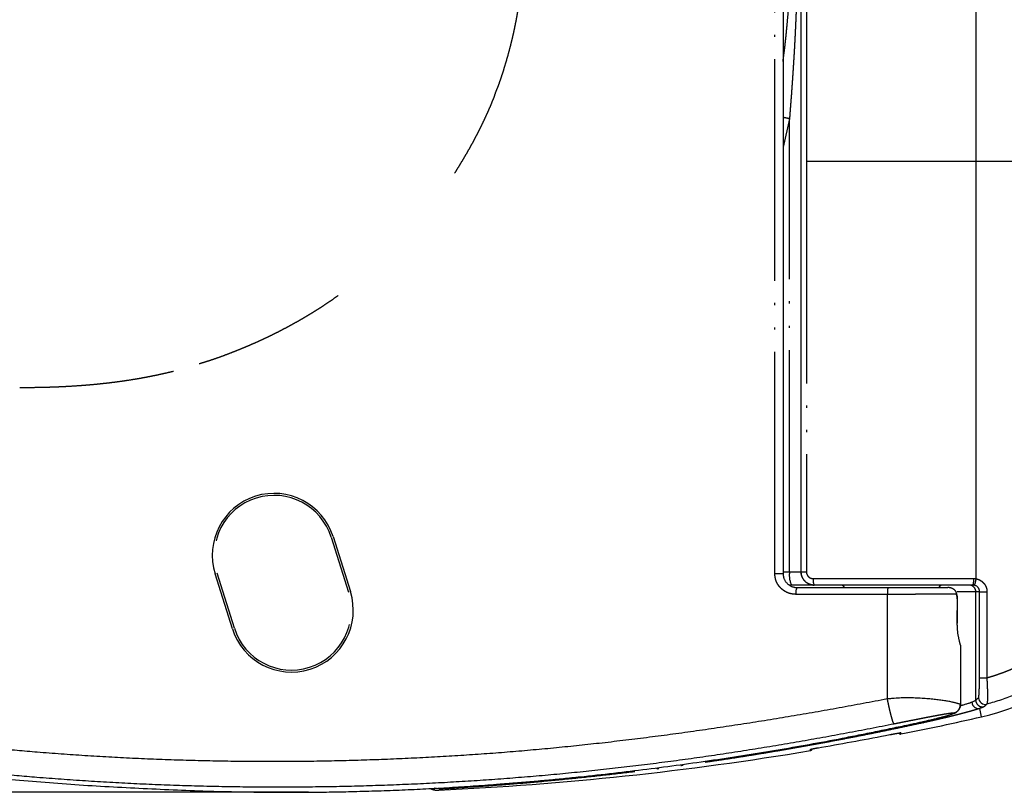
# Model space of a CAD drawing. Extents: x -348 to -49, y 131 to 288.
# Drawn here: x -125 to -81, y 173 to 208 of the extents above; entities that cross this region are included whole.
import ezdxf

# ---------------------------------------------------------------- set-up
doc = ezdxf.new("R2010")
doc.units = 0
doc.linetypes.add('DASHED', pattern=[15, 7, -8])
doc.linetypes.add('PHANTOM', pattern=[13, 10, -1, 0, -1, 0, -1])
doc.layers.get('0').update_dxf_attribs({"linetype": 'CONTINUOUS'})
doc.layers.add('DIMSTYLE', color=7, linetype='CONTINUOUS')

msp = doc.modelspace()

# ---------------------------------------------------------------- linework, layer by layer
at = {"color": 7, "linetype": 'PHANTOM'}
for p, q in [((-89.989, 240), (-89.989, 183)), ((-90.506, 203.437), (-90.798, 202.152)), ((-90.506, 183), (-90.506, 203.437)), ((-90.775, 183), (-90.506, 183)), ((-90.506, 183), (-89.989, 183)), ((-89.989, 183), (-89.982, 183)), ((-82.104, 182.1), (-82.944, 182.1)), ((-81.932, 182.1), (-82.104, 182.1)), ((-82.104, 177.209), (-82.104, 182.1)), ((-81.599, 182.095), (-81.6, 181.795)), ((-86.093, 177.28), (-86.086, 181.983)), ((-82.933, 181.689), (-82.926, 181.689)), ((-82.926, 181.689), (-82.925, 181.689)), ((-82.926, 181.689), (-82.926, 181.689)), ((-81.84, 176.458), (-81.925, 176.836)), ((-83.113, 176.618), (-83.117, 176.618)), ((-85.501, 175.736), (-85.513, 175.737)), ((-85.479, 175.737), (-85.501, 175.736)), ((-85.501, 175.736), (-85.501, 175.736)), ((-85.479, 175.737), (-85.479, 175.73)), ((-85.479, 175.73), (-85.479, 175.702)), ((-85.479, 175.73), (-85.479, 175.73)), ((-85.479, 175.702), (-85.479, 175.685)), ((-85.479, 175.702), (-85.479, 175.702)), ((-89.562, 174.973), (-89.562, 174.989)), ((-89.562, 174.973), (-89.562, 174.973)), ((-89.562, 174.945), (-89.562, 174.973)), ((-89.562, 174.945), (-89.562, 174.945)), ((-89.562, 174.937), (-89.562, 174.945)), ((-106.205, 173.195), (-106.535, 173.236)), ((-106.205, 173.195), (-106.292, 173.162)), ((-106.292, 173.162), (-106.316, 173.153)), ((-106.292, 173.162), (-106.292, 173.162))]:
    msp.add_line(p, q, dxfattribs=at)
at = {"color": 7, "linetype": 'DASHED'}
for p, q in [((-111.173, 184.559), (-110.391, 182.079)), ((-115.541, 180.455), (-116.323, 182.935))]:
    msp.add_line(p, q, dxfattribs=at)
at = {"color": 7, "linetype": 'Continuous'}
for p, q in [((-111.087, 184.586), (-110.305, 182.106)), ((-115.627, 180.428), (-116.409, 182.908)), ((-90.423, 182.4), (-90.517, 182.4)), ((-89.389, 182.4), (-90.423, 182.4)), ((-82.941, 180.689), (-82.932, 180.689)), ((-82.932, 180.689), (-82.931, 180.689)), ((-82.932, 180.689), (-82.932, 180.689)), ((-82.802, 179.729), (-82.803, 179.733)), ((-82.802, 179.729), (-82.802, 179.729)), ((-82.798, 179.69), (-82.802, 179.729)), ((-82.798, 179.695), (-82.798, 177.014)), ((-82.798, 177.014), (-82.798, 177.009)), ((-89.199, 175.067), (-89.061, 175.092))]:
    msp.add_line(p, q, dxfattribs=at)
for centre, radius, start, end in [((-113.748, 183.747), 2.79, 17.5, 197.5), ((-84.046, 186.207), 9.995, 282.7525, 350.2923), ((-112.966, 181.267), 2.79, 197.5, 17.5), ((-90.398, 182.2), 0.2, 90, 113.5849), ((-88.198, 182.2), 0.2, 27.2594, 90), ((-83.598, 182.2), 0.2, 90, 153.0125), ((-81.682, 177.321), 0.3, 180.1644, 284.6891), ((-112.742, 313), 139.995, 281.2299, 282.75248), ((-112.742, 313), 139.927, 279.74354, 281.02666), ((-85.498, 175.783), 0.1, 214.5253, 281.2299), ((-89.578, 175.036), 0.1, 279.531, 0), ((-112.742, 313), 139.995, 272.63096, 279.53102)]:
    msp.add_arc(centre, radius, start, end, dxfattribs=at)
at = {"color": 7, "linetype": 'DASHED'}
for centre, start, end in [((-113.748, 183.747), 17.5, 197.5), ((-112.966, 181.267), 197.5, 17.5)]:
    msp.add_arc(centre, 2.7, start, end, dxfattribs=at)
at = {"color": 7, "linetype": 'PHANTOM'}
for centre, radius, start, end in [((-89.358, 182.853), 1.157, 172.6963, 203.035), ((-89.389, 183), 0.6, 179.9955, 269.9956), ((-89.792, 186.122), 3.128, 266.5127, 270.8966), ((-91.062, 187.559), 4.636, 268.6565, 273.2647), ((-89.016, 182.625), 0.429, 170.6381, 211.5683), ((-82.925, 182.622), 0.731, 342.2882, 5.6316), ((-89.803, 182.058), 0.424, 146.8534, 190.1443), ((-84.796, 182.061), 1.292, 169.7769, 183.4456), ((-83.08, 182.022), 0.109, 341.8177, 19.5961), ((-82.404, 182.1), 0.3, 359.9565, 89.9573), ((-81.678, 187.754), 5.66, 267.4342, 270.8017), ((-81.685, 183.025), 4.807, 267.0134, 270.9173), ((-81.803, 177.21), 0.3, 180.1601, 283.7898), ((-81.978, 177.131), 0.299, 180.4643, 280.0776), ((-84.466, 176.268), 0.0777, 211.1843, 263.4527), ((-85.498, 175.784), 0.1, 214.1964, 281.2235), ((-89.578, 175.036), 0.1, 279.5014, 359.9883), ((-89.578, 175.088), 0.0998, 279.4984, 300.288), ((-106.184, 173.273), 0.0806, 200.0936, 254.8334)]:
    msp.add_arc(centre, radius, start, end, dxfattribs=at)
at = {"color": 7, "linetype": 'Continuous'}
for points in [[(-85.786, 176.135), (-86.324, 176.029), (-86.862, 175.925), (-87.399, 175.821), (-87.935, 175.72), (-88.469, 175.62), (-89.003, 175.523), (-89.534, 175.429), (-90.065, 175.336), (-90.595, 175.245), (-91.125, 175.156), (-91.652, 175.069), (-92.18, 174.984), (-92.707, 174.901), (-93.234, 174.82), (-93.76, 174.741), (-94.286, 174.665), (-94.812, 174.59), (-95.337, 174.517), (-95.863, 174.446), (-96.389, 174.378), (-96.915, 174.311), (-97.44, 174.246), (-97.968, 174.184), (-98.495, 174.123), (-99.548, 174.009), (-100.601, 173.903), (-101.661, 173.805), (-102.722, 173.716), (-103.79, 173.634), (-104.859, 173.562), (-105.933, 173.497), (-107.008, 173.441), (-108.088, 173.394), (-109.168, 173.355), (-110.253, 173.324), (-111.338, 173.302), (-112.426, 173.289), (-113.514, 173.284), (-114.605, 173.288), (-115.697, 173.301), (-116.789, 173.323), (-117.882, 173.354), (-118.976, 173.393), (-120.07, 173.442), (-121.163, 173.499), (-122.256, 173.565), (-123.35, 173.641), (-124.443, 173.725), (-125.355, 173.803), (-126.267, 173.887), (-127.179, 173.977), (-128.09, 174.074), (-129.001, 174.176), (-129.912, 174.285), (-130.822, 174.4), (-131.731, 174.521), (-132.64, 174.646), (-133.548, 174.778), (-134.454, 174.917), (-135.36, 175.064), (-136.049, 175.181), (-136.737, 175.304), (-137.424, 175.433), (-138.11, 175.57), (-138.795, 175.715), (-139.478, 175.868), (-140.159, 176.03), (-140.838, 176.2), (-141.515, 176.378), (-142.189, 176.565), (-142.86, 176.761), (-143.529, 176.967), (-144.194, 177.182), (-144.855, 177.407), (-145.513, 177.642), (-146.167, 177.887), (-146.818, 178.141), (-147.464, 178.405), (-148.107, 178.679), (-148.746, 178.961), (-149.381, 179.253), (-150.013, 179.554), (-150.64, 179.863), (-151.263, 180.181), (-151.882, 180.507), (-152.496, 180.843), (-153.105, 181.187), (-153.709, 181.539), (-154.307, 181.9), (-154.901, 182.269), (-155.488, 182.646), (-156.071, 183.031), (-156.597, 183.387), (-157.118, 183.751), (-157.635, 184.12), (-158.148, 184.495), (-158.658, 184.879), (-159.163, 185.269), (-159.664, 185.665), (-160.159, 186.068), (-160.648, 186.478), (-161.132, 186.895), (-161.61, 187.32), (-162.082, 187.751), (-162.545, 188.189), (-163.002, 188.634), (-163.452, 189.086), (-163.893, 189.546), (-164.326, 190.012), (-164.75, 190.486), (-165.165, 190.967), (-165.571, 191.456), (-165.967, 191.951), (-166.352, 192.454), (-166.727, 192.964), (-167.092, 193.482), (-167.465, 194.037), (-167.827, 194.6), (-168.176, 195.171), (-168.513, 195.749), (-168.839, 196.336), (-169.152, 196.929), (-169.454, 197.53), (-169.742, 198.136), (-170.018, 198.748), (-170.281, 199.365), (-170.531, 199.988), (-170.768, 200.617), (-170.991, 201.247), (-171.201, 201.883), (-171.397, 202.522), (-171.579, 203.166), (-171.748, 203.813), (-171.902, 204.464), (-172.043, 205.118), (-172.17, 205.775), (-172.283, 206.437), (-172.383, 207.101), (-172.468, 207.767), (-172.54, 208.434), (-172.598, 209.103), (-172.642, 209.773), (-172.671, 210.444), (-172.687, 211.115), (-172.689, 211.784), (-172.676, 212.453), (-172.65, 213.121), (-172.609, 213.789), (-172.553, 214.456), (-172.484, 215.121), (-172.4, 215.785), (-172.302, 216.447), (-172.19, 217.109), (-172.064, 217.769), (-171.925, 218.425), (-171.771, 219.079), (-171.604, 219.73), (-171.424, 220.376), (-171.23, 221.019), (-171.023, 221.658), (-170.803, 222.29), (-170.57, 222.917), (-170.323, 223.539), (-170.064, 224.156), (-169.791, 224.767), (-169.505, 225.372), (-169.206, 225.97), (-168.894, 226.562), (-168.57, 227.15), (-168.232, 227.731), (-167.883, 228.304), (-167.522, 228.87), (-167.15, 229.429), (-166.765, 229.98), (-166.37, 230.522), (-165.962, 231.056), (-165.545, 231.579), (-165.117, 232.093), (-164.678, 232.598), (-164.23, 233.095), (-163.702, 233.657), (-163.161, 234.209), (-162.611, 234.749), (-162.05, 235.28), (-161.479, 235.802), (-160.898, 236.315), (-160.309, 236.817), (-159.712, 237.31), (-159.105, 237.793), (-158.491, 238.266), (-157.869, 238.729), (-157.239, 239.182), (-156.603, 239.625), (-155.96, 240.057), (-155.31, 240.48), (-154.654, 240.893), (-153.994, 241.295), (-153.328, 241.687), (-152.657, 242.069), (-151.98, 242.441), (-151.282, 242.81), (-150.579, 243.168), (-149.871, 243.515), (-149.157, 243.85), (-148.435, 244.175), (-147.709, 244.489), (-146.977, 244.791), (-146.241, 245.081), (-145.5, 245.36), (-144.754, 245.627), (-144.004, 245.883), (-143.251, 246.127), (-142.494, 246.359), (-141.734, 246.579), (-140.97, 246.786), (-140.204, 246.981), (-139.436, 247.162), (-138.665, 247.331), (-137.892, 247.489), (-137.118, 247.637), (-136.118, 247.817), (-135.117, 247.984), (-134.114, 248.141), (-133.11, 248.291), (-132.104, 248.433), (-131.098, 248.569), (-130.09, 248.698), (-129.082, 248.819), (-128.074, 248.933), (-127.064, 249.038), (-126.055, 249.135), (-125.044, 249.226), (-124.035, 249.308), (-123.025, 249.383), (-122.016, 249.451), (-121.006, 249.511), (-119.972, 249.565), (-118.938, 249.61), (-117.905, 249.648), (-116.872, 249.678), (-115.84, 249.7), (-114.808, 249.713), (-113.779, 249.719), (-112.749, 249.717), (-111.722, 249.708), (-110.696, 249.69), (-109.672, 249.665), (-108.649, 249.632), (-107.631, 249.591), (-106.613, 249.543), (-105.599, 249.487), (-104.586, 249.423), (-103.401, 249.339), (-102.218, 249.244), (-101.042, 249.139), (-99.866, 249.024), (-98.699, 248.899), (-97.532, 248.764), (-96.373, 248.62), (-95.214, 248.466), (-94.75, 248.401), (-94.285, 248.334), (-93.821, 248.266), (-93.356, 248.197), (-92.889, 248.126), (-92.422, 248.053), (-91.953, 247.978), (-91.484, 247.902), (-91.013, 247.824), (-90.543, 247.745), (-90.07, 247.664), (-89.598, 247.582), (-89.124, 247.498), (-88.651, 247.412), (-88.175, 247.325), (-87.699, 247.236), (-87.221, 247.145), (-86.743, 247.052), (-86.265, 246.959), (-85.786, 246.865)], [(-86.093, 245.72), (-86.689, 245.832), (-87.284, 245.943), (-87.878, 246.052), (-88.472, 246.159), (-89.063, 246.263), (-89.655, 246.365), (-90.242, 246.464), (-90.83, 246.56), (-91.416, 246.655), (-92.002, 246.748), (-92.584, 246.839), (-93.166, 246.928), (-93.744, 247.015), (-94.322, 247.101), (-94.898, 247.184), (-95.476, 247.265), (-96.644, 247.423), (-97.813, 247.571), (-98.99, 247.711), (-100.167, 247.839), (-101.354, 247.958), (-102.541, 248.065), (-103.735, 248.163), (-104.931, 248.249), (-105.901, 248.311), (-106.871, 248.366), (-107.845, 248.414), (-108.819, 248.455), (-109.798, 248.488), (-110.777, 248.515), (-111.759, 248.534), (-112.742, 248.546), (-113.727, 248.55), (-114.712, 248.548), (-115.699, 248.538), (-116.687, 248.52), (-117.675, 248.495), (-118.664, 248.462), (-119.654, 248.422), (-120.643, 248.375), (-121.664, 248.318), (-122.685, 248.253), (-123.706, 248.18), (-124.727, 248.099), (-125.749, 248.011), (-126.77, 247.915), (-127.792, 247.81), (-128.812, 247.698), (-129.832, 247.577), (-130.851, 247.448), (-131.869, 247.312), (-132.887, 247.169), (-133.903, 247.019), (-134.917, 246.861), (-135.93, 246.692), (-136.941, 246.512), (-137.697, 246.367), (-138.452, 246.213), (-139.205, 246.049), (-139.955, 245.873), (-140.704, 245.683), (-141.449, 245.481), (-142.192, 245.267), (-142.931, 245.041), (-143.667, 244.803), (-144.399, 244.554), (-145.127, 244.293), (-145.851, 244.021), (-146.57, 243.739), (-147.285, 243.444), (-147.995, 243.139), (-148.699, 242.822), (-149.397, 242.494), (-150.089, 242.156), (-150.776, 241.807), (-151.457, 241.447), (-152.118, 241.084), (-152.773, 240.712), (-153.423, 240.33), (-154.067, 239.938), (-154.707, 239.535), (-155.341, 239.123), (-155.969, 238.701), (-156.59, 238.269), (-157.204, 237.827), (-157.812, 237.376), (-158.411, 236.914), (-159.003, 236.443), (-159.586, 235.962), (-160.161, 235.472), (-160.727, 234.972), (-161.285, 234.462), (-161.832, 233.944), (-162.369, 233.416), (-162.896, 232.878), (-163.411, 232.329), (-163.843, 231.85), (-164.266, 231.362), (-164.678, 230.866), (-165.08, 230.362), (-165.472, 229.847), (-165.854, 229.324), (-166.224, 228.792), (-166.583, 228.254), (-166.931, 227.708), (-167.267, 227.154), (-167.592, 226.594), (-167.905, 226.028), (-168.205, 225.456), (-168.493, 224.879), (-168.768, 224.296), (-169.031, 223.706), (-169.282, 223.112), (-169.519, 222.512), (-169.744, 221.907), (-169.956, 221.297), (-170.156, 220.681), (-170.342, 220.061), (-170.516, 219.437), (-170.677, 218.81), (-170.825, 218.179), (-170.959, 217.546), (-171.08, 216.91), (-171.188, 216.271), (-171.283, 215.633), (-171.363, 214.992), (-171.43, 214.351), (-171.484, 213.708), (-171.523, 213.064), (-171.549, 212.419), (-171.561, 211.774), (-171.559, 211.129), (-171.544, 210.481), (-171.515, 209.834), (-171.473, 209.188), (-171.417, 208.543), (-171.348, 207.899), (-171.266, 207.257), (-171.17, 206.617), (-171.061, 205.979), (-170.939, 205.345), (-170.803, 204.714), (-170.654, 204.086), (-170.492, 203.462), (-170.316, 202.841), (-170.127, 202.224), (-169.925, 201.612), (-169.711, 201.003), (-169.482, 200.397), (-169.241, 199.796), (-168.988, 199.201), (-168.722, 198.61), (-168.444, 198.026), (-168.154, 197.447), (-167.851, 196.874), (-167.537, 196.308), (-167.213, 195.751), (-166.876, 195.2), (-166.528, 194.657), (-166.168, 194.121), (-165.814, 193.618), (-165.45, 193.122), (-165.075, 192.633), (-164.691, 192.152), (-164.296, 191.676), (-163.892, 191.209), (-163.48, 190.748), (-163.06, 190.296), (-162.63, 189.849), (-162.193, 189.409), (-161.749, 188.977), (-161.298, 188.551), (-160.84, 188.132), (-160.375, 187.72), (-159.905, 187.315), (-159.428, 186.917), (-158.947, 186.525), (-158.461, 186.14), (-157.969, 185.761), (-157.473, 185.389), (-156.975, 185.024), (-156.472, 184.665), (-155.965, 184.313), (-155.454, 183.966), (-154.694, 183.467), (-153.924, 182.981), (-153.146, 182.51), (-152.359, 182.053), (-151.562, 181.611), (-150.758, 181.184), (-149.945, 180.772), (-149.125, 180.376), (-148.298, 179.995), (-147.465, 179.629), (-146.625, 179.28), (-145.779, 178.947), (-145.148, 178.711), (-144.514, 178.485), (-143.876, 178.268), (-143.236, 178.06), (-142.592, 177.862), (-141.945, 177.673), (-141.295, 177.492), (-140.643, 177.319), (-139.989, 177.155), (-139.333, 176.999), (-138.675, 176.851), (-138.015, 176.711), (-137.355, 176.578), (-136.693, 176.453), (-136.03, 176.334), (-135.366, 176.221), (-134.459, 176.073), (-133.55, 175.934), (-132.64, 175.801), (-131.73, 175.674), (-130.819, 175.553), (-129.907, 175.438), (-128.994, 175.329), (-128.081, 175.226), (-127.168, 175.129), (-126.254, 175.038), (-125.34, 174.955), (-124.426, 174.877), (-123.353, 174.795), (-122.279, 174.721), (-121.206, 174.657), (-120.132, 174.601), (-119.058, 174.555), (-117.983, 174.517), (-116.911, 174.488), (-115.838, 174.468), (-114.767, 174.456), (-113.695, 174.453), (-112.627, 174.459), (-111.558, 174.473), (-110.493, 174.496), (-109.429, 174.527), (-108.368, 174.567), (-107.307, 174.615), (-106.253, 174.671), (-105.199, 174.736), (-104.149, 174.808), (-103.101, 174.889), (-102.06, 174.978), (-101.02, 175.075), (-99.986, 175.18), (-98.953, 175.293), (-98.419, 175.354), (-97.886, 175.418), (-97.355, 175.483), (-96.824, 175.55), (-96.292, 175.619), (-95.76, 175.69), (-95.228, 175.762), (-94.697, 175.837), (-94.165, 175.913), (-93.633, 175.991), (-93.1, 176.071), (-92.566, 176.153), (-92.032, 176.237), (-91.499, 176.322), (-90.962, 176.41), (-90.426, 176.499), (-89.888, 176.59), (-89.351, 176.682), (-88.81, 176.778), (-88.27, 176.874), (-87.726, 176.974), (-87.183, 177.075), (-86.638, 177.177), (-86.093, 177.28)], [(-90.798, 240.07), (-90.798, 236.498), (-90.798, 232.927), (-90.798, 229.355), (-90.798, 225.783), (-90.798, 222.211), (-90.798, 218.639), (-90.798, 215.066), (-90.798, 211.493), (-90.798, 207.923), (-90.798, 204.352), (-90.798, 200.782), (-90.798, 197.212), (-90.798, 193.641), (-90.798, 190.071), (-90.798, 186.5), (-90.798, 182.93)], [(-172.846, 211.5), (-172.845, 211.275), (-172.843, 211.049), (-172.84, 210.824), (-172.834, 210.598), (-172.809, 209.926), (-172.769, 209.255), (-172.715, 208.585), (-172.647, 207.916), (-172.564, 207.248), (-172.468, 206.583), (-172.357, 205.92), (-172.231, 205.259), (-172.092, 204.599), (-171.939, 203.941), (-171.772, 203.287), (-171.592, 202.637), (-171.398, 201.991), (-171.19, 201.349), (-170.97, 200.711), (-170.735, 200.078), (-170.489, 199.452), (-170.229, 198.832), (-169.957, 198.217), (-169.671, 197.608), (-169.372, 197.006), (-169.06, 196.41), (-168.736, 195.821), (-168.399, 195.239), (-168.049, 194.662), (-167.687, 194.093), (-167.313, 193.531), (-166.928, 192.977), (-166.531, 192.431), (-166.123, 191.894), (-165.704, 191.365), (-165.273, 190.846), (-164.832, 190.338), (-164.382, 189.839), (-163.921, 189.349), (-163.451, 188.868), (-162.86, 188.286), (-162.258, 187.717), (-161.645, 187.159), (-161.023, 186.611), (-160.389, 186.072), (-159.747, 185.543), (-159.096, 185.025), (-158.437, 184.518), (-157.769, 184.022), (-157.092, 183.536), (-156.407, 183.063), (-155.714, 182.6), (-155.015, 182.15), (-154.308, 181.711), (-153.594, 181.284), (-152.874, 180.868), (-152.149, 180.466), (-151.417, 180.075), (-150.679, 179.698), (-149.935, 179.333), (-149.182, 178.982), (-148.424, 178.644), (-147.66, 178.32), (-146.89, 178.01), (-146.112, 177.713), (-145.33, 177.429), (-144.542, 177.159), (-143.751, 176.901), (-142.954, 176.655), (-142.154, 176.421), (-141.35, 176.199), (-140.543, 175.988), (-139.733, 175.788), (-138.921, 175.599), (-138.106, 175.421), (-137.289, 175.252), (-136.473, 175.095), (-135.654, 174.946), (-134.834, 174.807), (-134.013, 174.675), (-133.756, 174.636), (-133.5, 174.597), (-133.243, 174.559), (-132.986, 174.521), (-131.958, 174.375), (-130.928, 174.237), (-129.898, 174.106), (-128.867, 173.981), (-127.335, 173.811), (-125.801, 173.657), (-124.266, 173.521), (-122.729, 173.406), (-121.19, 173.311), (-119.651, 173.232), (-118.111, 173.164), (-116.571, 173.102)], [(-89.982, 183), (-89.982, 184.781), (-89.981, 186.562), (-89.981, 188.343), (-89.98, 190.124), (-89.98, 191.906), (-89.979, 193.687), (-89.979, 195.468), (-89.979, 197.249), (-89.978, 200.812), (-89.978, 204.375), (-89.978, 207.937), (-89.978, 211.5)], [(-82.098, 211.5), (-82.098, 210.246), (-82.098, 208.992), (-82.098, 207.738), (-82.098, 206.485), (-82.098, 205.238), (-82.098, 203.992), (-82.098, 202.746), (-82.098, 201.5)], [(-82.098, 201.5), (-82.098, 201.492), (-82.098, 201.485), (-82.098, 201.477), (-82.098, 201.469), (-82.098, 200.215), (-82.098, 198.961), (-82.098, 197.708), (-82.098, 196.454), (-82.098, 193.946), (-82.098, 191.439), (-82.098, 188.931), (-82.098, 186.424), (-82.098, 185.489), (-82.098, 184.555), (-82.098, 183.621), (-82.098, 182.686)], [(-74.648, 184.599), (-74.715, 184.263), (-74.789, 183.93), (-74.876, 183.602), (-74.976, 183.277), (-75.086, 182.958), (-75.208, 182.642), (-75.342, 182.33), (-75.486, 182.023), (-75.524, 181.947), (-75.563, 181.871), (-75.602, 181.796), (-75.642, 181.72), (-75.683, 181.645), (-75.725, 181.571), (-75.767, 181.496), (-75.81, 181.422), (-75.897, 181.277), (-75.987, 181.132), (-76.079, 180.99), (-76.173, 180.85), (-76.369, 180.575), (-76.575, 180.308), (-76.789, 180.048), (-77.013, 179.796), (-77.129, 179.672), (-77.247, 179.551), (-77.367, 179.431), (-77.49, 179.314), (-77.552, 179.256), (-77.615, 179.198), (-77.678, 179.141), (-77.742, 179.084), (-77.806, 179.029), (-77.871, 178.973), (-77.936, 178.919), (-78.001, 178.865), (-78.267, 178.656), (-78.539, 178.457), (-78.818, 178.268), (-79.104, 178.088), (-79.396, 177.919), (-79.694, 177.76), (-80.001, 177.611), (-80.312, 177.472), (-80.629, 177.344), (-80.951, 177.228), (-81.277, 177.125), (-81.606, 177.03)], [(-89.381, 182.4), (-89.411, 182.401), (-89.44, 182.403), (-89.469, 182.406), (-89.498, 182.412), (-89.527, 182.418), (-89.556, 182.426), (-89.584, 182.435), (-89.611, 182.446), (-89.664, 182.471), (-89.715, 182.501), (-89.762, 182.536), (-89.806, 182.575), (-89.826, 182.597), (-89.845, 182.619), (-89.864, 182.642), (-89.881, 182.666), (-89.896, 182.691), (-89.911, 182.717), (-89.924, 182.743), (-89.936, 182.77), (-89.947, 182.797), (-89.956, 182.826), (-89.964, 182.854), (-89.971, 182.883), (-89.976, 182.912), (-89.979, 182.941), (-89.981, 182.97), (-89.982, 183)], [(-90.798, 182.93), (-90.793, 182.877), (-90.786, 182.825), (-90.777, 182.774), (-90.764, 182.723), (-90.746, 182.674), (-90.723, 182.627), (-90.696, 182.582), (-90.665, 182.539), (-90.631, 182.499), (-90.594, 182.462), (-90.554, 182.428), (-90.512, 182.397), (-90.466, 182.369), (-90.418, 182.344), (-90.368, 182.325), (-90.317, 182.31), (-90.278, 182.302), (-90.238, 182.297), (-90.198, 182.293), (-90.158, 182.29)], [(-82.098, 182.686), (-82.103, 182.657), (-82.108, 182.629), (-82.114, 182.601), (-82.119, 182.574), (-82.125, 182.549), (-82.131, 182.524), (-82.137, 182.502), (-82.142, 182.48), (-82.148, 182.462), (-82.154, 182.444), (-82.158, 182.431), (-82.164, 182.417), (-82.167, 182.408), (-82.173, 182.401), (-82.176, 182.398), (-82.18, 182.396)], [(-90.158, 182.29), (-89.652, 182.29), (-89.146, 182.29), (-88.637, 182.29), (-88.129, 182.29), (-87.615, 182.29), (-87.1, 182.29), (-86.584, 182.29), (-86.068, 182.29)], [(-82.229, 182.4), (-82.677, 182.4), (-83.125, 182.4), (-83.573, 182.4), (-84.022, 182.4), (-84.47, 182.4), (-84.919, 182.4), (-85.367, 182.4), (-85.816, 182.4), (-86.04, 182.4), (-86.265, 182.4), (-86.489, 182.4), (-86.713, 182.4), (-86.937, 182.4), (-87.16, 182.4), (-87.383, 182.4), (-87.607, 182.4), (-88.051, 182.4), (-88.496, 182.4), (-88.939, 182.4), (-89.381, 182.4)], [(-86.068, 182.29), (-85.95, 182.29), (-85.832, 182.29), (-85.714, 182.29), (-85.596, 182.29), (-85.48, 182.29), (-85.363, 182.29), (-85.248, 182.29), (-85.133, 182.29), (-85.021, 182.29), (-84.909, 182.29), (-84.801, 182.29), (-84.692, 182.29), (-84.588, 182.29), (-84.484, 182.29), (-84.384, 182.29), (-84.285, 182.29), (-84.192, 182.29), (-84.098, 182.29), (-84.011, 182.29), (-83.924, 182.29), (-83.843, 182.29), (-83.763, 182.29), (-83.691, 182.29), (-83.619, 182.29), (-83.551, 182.29), (-83.484, 182.29), (-83.423, 182.29), (-83.363, 182.29)], [(-82.981, 182.057), (-82.983, 182.065), (-82.985, 182.074), (-82.988, 182.082), (-82.991, 182.09), (-83.001, 182.111), (-83.013, 182.13), (-83.028, 182.148), (-83.044, 182.165), (-83.063, 182.183), (-83.083, 182.2), (-83.104, 182.216), (-83.126, 182.23), (-83.154, 182.245), (-83.183, 182.258), (-83.212, 182.268), (-83.243, 182.276), (-83.272, 182.281), (-83.302, 182.285), (-83.332, 182.288), (-83.363, 182.29)], [(-82.925, 181.689), (-82.925, 181.699), (-82.925, 181.709), (-82.925, 181.719), (-82.925, 181.729), (-82.926, 181.774), (-82.928, 181.819), (-82.933, 181.862), (-82.939, 181.905), (-82.947, 181.944), (-82.957, 181.983), (-82.967, 182.02), (-82.978, 182.057)], [(-82.18, 182.396), (-82.192, 182.398), (-82.204, 182.399), (-82.217, 182.4), (-82.229, 182.4)], [(-81.932, 182.1), (-81.933, 182.126), (-81.936, 182.153), (-81.942, 182.178), (-81.95, 182.204), (-81.96, 182.228), (-81.972, 182.251), (-81.986, 182.273), (-82.002, 182.294), (-82.039, 182.331), (-82.082, 182.361), (-82.13, 182.381), (-82.18, 182.396)], [(-81.936, 178.225), (-81.935, 179.194), (-81.934, 180.163), (-81.933, 181.131), (-81.932, 182.1)], [(-82.931, 180.689), (-82.93, 180.864), (-82.929, 181.039), (-82.928, 181.214), (-82.927, 181.389), (-82.926, 181.464), (-82.926, 181.539), (-82.925, 181.614), (-82.925, 181.689)], [(-82.798, 179.695), (-82.799, 179.7), (-82.799, 179.705), (-82.8, 179.711), (-82.801, 179.717), (-82.805, 179.732), (-82.808, 179.747), (-82.814, 179.768), (-82.819, 179.789), (-82.826, 179.816), (-82.833, 179.842), (-82.845, 179.892), (-82.857, 179.942), (-82.87, 180.003), (-82.882, 180.064), (-82.895, 180.134), (-82.907, 180.203), (-82.917, 180.28), (-82.925, 180.358), (-82.931, 180.439), (-82.935, 180.52), (-82.938, 180.604), (-82.941, 180.689)], [(-81.982, 177.32), (-81.98, 177.324), (-81.978, 177.329), (-81.975, 177.337), (-81.973, 177.345), (-81.971, 177.358), (-81.969, 177.37), (-81.966, 177.386), (-81.964, 177.403), (-81.962, 177.423), (-81.96, 177.443), (-81.958, 177.466), (-81.956, 177.49), (-81.954, 177.517), (-81.953, 177.544), (-81.951, 177.574), (-81.949, 177.604), (-81.948, 177.636), (-81.946, 177.669), (-81.945, 177.704), (-81.944, 177.739), (-81.942, 177.776), (-81.941, 177.814), (-81.94, 177.852), (-81.939, 177.891), (-81.938, 177.973), (-81.937, 178.055), (-81.936, 178.14), (-81.936, 178.225)], [(-86.093, 177.28), (-85.936, 177.293), (-85.779, 177.306), (-85.623, 177.316), (-85.467, 177.324), (-85.306, 177.328), (-85.146, 177.329), (-84.99, 177.326), (-84.834, 177.321), (-84.682, 177.315), (-84.53, 177.307), (-84.387, 177.298), (-84.243, 177.287), (-84.111, 177.275), (-83.978, 177.261), (-83.856, 177.247), (-83.735, 177.232), (-83.626, 177.217), (-83.518, 177.2), (-83.422, 177.184), (-83.327, 177.167), (-83.247, 177.151), (-83.167, 177.134), (-83.1, 177.119), (-83.034, 177.102), (-82.982, 177.087), (-82.93, 177.072), (-82.893, 177.06), (-82.857, 177.047), (-82.837, 177.038), (-82.818, 177.028), (-82.808, 177.021), (-82.798, 177.014)], [(-82.277, 177.128), (-82.218, 177.15), (-82.16, 177.175), (-82.132, 177.192), (-82.104, 177.209)], [(-82.104, 177.209), (-82.073, 177.237), (-82.043, 177.265), (-82.013, 177.292), (-81.982, 177.32)], [(-82.798, 177.009), (-82.801, 176.976), (-82.806, 176.943), (-82.811, 176.911), (-82.82, 176.879), (-82.832, 176.847), (-82.847, 176.816), (-82.866, 176.786), (-82.887, 176.758), (-82.91, 176.731), (-82.935, 176.707), (-82.962, 176.685), (-82.992, 176.666), (-83.021, 176.652), (-83.051, 176.639), (-83.082, 176.628), (-83.113, 176.618)], [(-83.097, 176.61), (-83.089, 176.613), (-83.08, 176.616), (-83.072, 176.62), (-83.063, 176.623), (-83.051, 176.629), (-83.039, 176.635), (-83.025, 176.642), (-83.011, 176.65), (-83.001, 176.656), (-82.992, 176.662), (-82.981, 176.669), (-82.97, 176.676), (-82.958, 176.685), (-82.946, 176.695), (-82.931, 176.709), (-82.915, 176.724), (-82.899, 176.742), (-82.883, 176.761), (-82.873, 176.772), (-82.864, 176.785), (-82.855, 176.797), (-82.846, 176.811), (-82.839, 176.825), (-82.832, 176.839), (-82.827, 176.854), (-82.823, 176.87), (-82.823, 176.871), (-82.822, 176.873), (-82.822, 176.874), (-82.822, 176.875)], [(-82.775, 176.97), (-82.745, 176.978), (-82.716, 176.987), (-82.688, 176.995), (-82.659, 177.003), (-82.581, 177.027), (-82.503, 177.051), (-82.44, 177.072), (-82.377, 177.093), (-82.352, 177.102), (-82.326, 177.111), (-82.301, 177.12), (-82.277, 177.128)], [(-84.945, 176.142), (-84.838, 176.165), (-84.731, 176.189), (-84.626, 176.212), (-84.522, 176.235), (-84.423, 176.257), (-84.323, 176.28), (-84.23, 176.302), (-84.136, 176.324), (-84.049, 176.345), (-83.961, 176.366), (-83.88, 176.386), (-83.799, 176.407), (-83.725, 176.425), (-83.651, 176.445), (-83.585, 176.462), (-83.52, 176.479), (-83.464, 176.495), (-83.409, 176.51), (-83.36, 176.524), (-83.311, 176.539), (-83.269, 176.552), (-83.226, 176.565), (-83.2, 176.573), (-83.174, 176.584), (-83.174, 176.585), (-83.173, 176.585), (-83.172, 176.586), (-83.171, 176.586), (-83.157, 176.594), (-83.143, 176.602), (-83.128, 176.61), (-83.113, 176.618)], [(-103.72, 173.415), (-103.532, 173.43), (-103.343, 173.445), (-103.154, 173.46), (-102.965, 173.475), (-102.21, 173.539), (-101.456, 173.607), (-100.702, 173.679), (-99.948, 173.755), (-98.44, 173.921), (-96.934, 174.102), (-95.429, 174.3), (-93.927, 174.513), (-92.426, 174.742), (-90.928, 174.987), (-89.432, 175.25), (-87.94, 175.531), (-87.19, 175.68), (-86.442, 175.832), (-85.693, 175.986), (-84.945, 176.142)], [(-85.963, 175.66), (-85.943, 175.664), (-85.923, 175.667), (-85.903, 175.671), (-85.883, 175.675), (-85.841, 175.683), (-85.798, 175.691), (-85.758, 175.698), (-85.719, 175.705), (-85.684, 175.711), (-85.649, 175.717), (-85.619, 175.722), (-85.588, 175.727), (-85.574, 175.729), (-85.56, 175.731), (-85.548, 175.732), (-85.536, 175.734), (-85.528, 175.735), (-85.52, 175.736), (-85.515, 175.736), (-85.511, 175.737), (-85.509, 175.737), (-85.506, 175.737)], [(-89.535, 174.999), (-89.535, 174.999), (-89.535, 174.999), (-89.535, 174.999), (-89.535, 174.999), (-89.535, 174.999), (-89.534, 174.999), (-89.534, 174.999), (-89.533, 174.999), (-89.533, 174.999), (-89.532, 174.999), (-89.531, 175), (-89.531, 175), (-89.53, 175), (-89.529, 175), (-89.528, 175.001), (-89.527, 175.001), (-89.525, 175.001), (-89.524, 175.002), (-89.523, 175.002), (-89.522, 175.002), (-89.52, 175.003), (-89.519, 175.003), (-89.516, 175.004), (-89.514, 175.004), (-89.512, 175.005), (-89.509, 175.006), (-89.506, 175.006), (-89.504, 175.007), (-89.501, 175.008), (-89.498, 175.008), (-89.495, 175.009), (-89.492, 175.01), (-89.489, 175.01), (-89.486, 175.011), (-89.483, 175.012), (-89.479, 175.013), (-89.476, 175.013), (-89.472, 175.014), (-89.469, 175.015), (-89.465, 175.016), (-89.461, 175.017), (-89.456, 175.018), (-89.452, 175.019), (-89.448, 175.019), (-89.443, 175.02), (-89.438, 175.021), (-89.433, 175.022), (-89.429, 175.023), (-89.424, 175.025), (-89.419, 175.026), (-89.413, 175.027), (-89.408, 175.028), (-89.403, 175.029), (-89.397, 175.03), (-89.392, 175.031), (-89.386, 175.032), (-89.381, 175.033), (-89.375, 175.034), (-89.369, 175.036), (-89.363, 175.037), (-89.357, 175.038), (-89.351, 175.039), (-89.344, 175.04), (-89.337, 175.042), (-89.33, 175.043), (-89.323, 175.044), (-89.315, 175.046), (-89.308, 175.047), (-89.3, 175.049), (-89.293, 175.05), (-89.285, 175.052), (-89.278, 175.053), (-89.27, 175.054), (-89.262, 175.056), (-89.254, 175.057), (-89.246, 175.059), (-89.239, 175.06), (-89.231, 175.062), (-89.223, 175.063), (-89.215, 175.065), (-89.207, 175.066), (-89.199, 175.068)], [(-112.13, 173.058), (-111.634, 173.064), (-111.138, 173.071), (-110.644, 173.08), (-110.15, 173.092), (-109.606, 173.106), (-109.061, 173.123), (-108.519, 173.142), (-107.977, 173.163), (-107.438, 173.187), (-106.899, 173.213), (-106.365, 173.241), (-105.831, 173.272), (-105.301, 173.305), (-104.773, 173.341), (-104.246, 173.378), (-103.72, 173.415)], [(-106.707, 173.228), (-106.666, 173.21), (-106.625, 173.194), (-106.583, 173.179), (-106.541, 173.168), (-106.486, 173.158), (-106.43, 173.154), (-106.373, 173.152), (-106.316, 173.153)], [(-116.571, 173.102), (-115.765, 173.086), (-114.96, 173.072), (-114.155, 173.061), (-113.35, 173.055), (-113.045, 173.055), (-112.74, 173.055), (-112.435, 173.056), (-112.13, 173.058)]]:
    msp.add_spline(points, degree=3, dxfattribs=at)
at = {"color": 7, "linetype": 'PHANTOM'}
for points in [[(-91.171, 182.924), (-91.172, 186.494), (-91.172, 190.065), (-91.173, 193.636), (-91.173, 197.207), (-91.173, 200.778), (-91.174, 204.35), (-91.174, 207.922), (-91.174, 211.493), (-91.174, 213.811), (-91.174, 216.129), (-91.174, 218.447), (-91.174, 220.765), (-91.173, 223.179), (-91.173, 225.593), (-91.173, 228.007), (-91.173, 230.421), (-91.172, 232.835), (-91.172, 235.249), (-91.171, 237.662), (-91.171, 240.076)], [(-90.798, 206.016), (-90.777, 206.175), (-90.757, 206.334), (-90.737, 206.493), (-90.717, 206.653), (-90.689, 206.896), (-90.663, 207.139), (-90.639, 207.383), (-90.616, 207.627), (-90.573, 208.111), (-90.536, 208.596), (-90.504, 209.081), (-90.48, 209.566), (-90.462, 210.05), (-90.45, 210.533), (-90.441, 211.016), (-90.435, 211.5)], [(-90.139, 211.5), (-90.139, 211.405), (-90.14, 211.31), (-90.141, 211.215), (-90.142, 211.119), (-90.143, 211.023), (-90.144, 210.927), (-90.145, 210.831), (-90.146, 210.735), (-90.147, 210.639), (-90.149, 210.542), (-90.15, 210.445), (-90.152, 210.348), (-90.154, 210.251), (-90.155, 210.153), (-90.157, 210.055), (-90.159, 209.958), (-90.161, 209.859), (-90.163, 209.761), (-90.166, 209.662), (-90.168, 209.564), (-90.17, 209.465), (-90.173, 209.365), (-90.176, 209.266), (-90.178, 209.167), (-90.181, 209.067), (-90.184, 208.967), (-90.187, 208.867), (-90.19, 208.767), (-90.194, 208.666), (-90.197, 208.565), (-90.201, 208.464), (-90.204, 208.363), (-90.208, 208.261), (-90.212, 208.159), (-90.216, 208.058), (-90.22, 207.956), (-90.225, 207.853), (-90.229, 207.751), (-90.233, 207.648), (-90.238, 207.546), (-90.245, 207.405), (-90.252, 207.264), (-90.259, 207.124), (-90.266, 206.983), (-90.274, 206.83), (-90.282, 206.677), (-90.291, 206.525), (-90.3, 206.372), (-90.31, 206.207), (-90.32, 206.042), (-90.33, 205.876), (-90.341, 205.711), (-90.352, 205.534), (-90.364, 205.357), (-90.376, 205.179), (-90.388, 205.002), (-90.402, 204.812), (-90.415, 204.623), (-90.429, 204.433), (-90.444, 204.244), (-90.459, 204.042), (-90.475, 203.84), (-90.49, 203.638), (-90.506, 203.437)], [(-89.735, 211.5), (-89.735, 209), (-89.735, 206.5), (-89.736, 204), (-89.737, 201.5)], [(-90.506, 203.437), (-90.571, 203.449), (-90.635, 203.461), (-90.694, 203.473), (-90.753, 203.484), (-90.764, 203.487), (-90.776, 203.489), (-90.787, 203.491), (-90.798, 203.494)], [(-89.737, 201.5), (-89.738, 200.343), (-89.739, 199.187), (-89.739, 198.03), (-89.74, 196.873), (-89.74, 195.717), (-89.741, 194.56), (-89.741, 193.404), (-89.742, 192.247), (-89.742, 191.09), (-89.742, 189.934), (-89.742, 188.777), (-89.743, 187.621), (-89.743, 186.464), (-89.743, 185.308), (-89.743, 184.151), (-89.743, 182.995)], [(-82.098, 201.5), (-82.577, 201.5), (-83.056, 201.5), (-83.536, 201.5), (-84.016, 201.5), (-84.256, 201.5), (-84.496, 201.5), (-84.736, 201.5), (-84.976, 201.5), (-85.216, 201.5), (-85.456, 201.5), (-85.696, 201.5), (-85.936, 201.5), (-86.891, 201.5), (-87.845, 201.5), (-88.791, 201.5), (-89.737, 201.5)], [(-73.344, 201.5), (-73.602, 201.5), (-73.86, 201.5), (-74.122, 201.5), (-74.383, 201.5), (-74.647, 201.5), (-74.911, 201.5), (-75.178, 201.5), (-75.445, 201.5), (-75.715, 201.5), (-75.985, 201.5), (-76.257, 201.5), (-76.529, 201.5), (-76.802, 201.5), (-77.075, 201.5), (-77.35, 201.5), (-77.625, 201.5), (-77.901, 201.5), (-78.178, 201.5), (-78.455, 201.5), (-78.733, 201.5), (-79.012, 201.5), (-79.29, 201.5), (-79.57, 201.5), (-79.85, 201.5), (-80.411, 201.5), (-80.972, 201.5), (-81.535, 201.5), (-82.098, 201.5)], [(-81.608, 178.219), (-81.465, 178.262), (-81.321, 178.305), (-81.179, 178.352), (-81.038, 178.4), (-80.897, 178.451), (-80.757, 178.505), (-80.618, 178.56), (-80.48, 178.618), (-80.209, 178.74), (-79.942, 178.87), (-79.681, 179.009), (-79.425, 179.156), (-79.175, 179.311), (-78.93, 179.474), (-78.689, 179.646), (-78.455, 179.826), (-78.34, 179.919), (-78.226, 180.015), (-78.113, 180.112), (-78.003, 180.211), (-77.894, 180.312), (-77.788, 180.415), (-77.683, 180.519), (-77.58, 180.625), (-77.381, 180.842), (-77.19, 181.065), (-77.006, 181.295), (-76.83, 181.532), (-76.745, 181.653), (-76.662, 181.775), (-76.581, 181.9), (-76.503, 182.026), (-76.464, 182.09), (-76.426, 182.154), (-76.388, 182.218), (-76.351, 182.283), (-76.315, 182.348), (-76.279, 182.414), (-76.244, 182.479), (-76.21, 182.545), (-76.079, 182.811), (-75.957, 183.081), (-75.846, 183.355), (-75.745, 183.633), (-75.653, 183.915), (-75.573, 184.201), (-75.504, 184.492), (-75.443, 184.786)], [(-89.743, 182.995), (-89.742, 182.98), (-89.741, 182.965), (-89.74, 182.95), (-89.737, 182.935), (-89.734, 182.921), (-89.729, 182.906), (-89.725, 182.892), (-89.719, 182.878), (-89.713, 182.865), (-89.706, 182.851), (-89.699, 182.839), (-89.691, 182.826), (-89.682, 182.814), (-89.673, 182.802), (-89.663, 182.791), (-89.652, 182.781), (-89.63, 182.761), (-89.606, 182.744), (-89.581, 182.729), (-89.554, 182.717), (-89.526, 182.707), (-89.498, 182.7), (-89.468, 182.696), (-89.439, 182.694)], [(-90.221, 181.983), (-90.28, 181.988), (-90.339, 181.994), (-90.398, 182.001), (-90.456, 182.013), (-90.533, 182.034), (-90.606, 182.063), (-90.678, 182.099), (-90.746, 182.14), (-90.809, 182.186), (-90.868, 182.236), (-90.923, 182.291), (-90.973, 182.35), (-91.019, 182.412), (-91.059, 182.479), (-91.093, 182.548), (-91.12, 182.62), (-91.139, 182.694), (-91.153, 182.77), (-91.163, 182.847), (-91.171, 182.924)], [(-89.439, 182.694), (-88.991, 182.694), (-88.544, 182.694), (-88.094, 182.694), (-87.644, 182.693), (-87.419, 182.693), (-87.193, 182.693), (-86.967, 182.693), (-86.741, 182.693), (-86.514, 182.693), (-86.287, 182.693), (-86.06, 182.693), (-85.833, 182.693), (-85.606, 182.693), (-85.379, 182.693), (-85.151, 182.693), (-84.924, 182.693), (-84.696, 182.693), (-84.469, 182.693), (-84.241, 182.693), (-84.013, 182.693), (-83.559, 182.693), (-83.105, 182.693), (-82.651, 182.694), (-82.198, 182.694)], [(-82.198, 182.694), (-82.173, 182.694), (-82.148, 182.692), (-82.123, 182.69), (-82.098, 182.686)], [(-82.098, 182.686), (-82.072, 182.681), (-82.047, 182.675), (-82.021, 182.668), (-81.996, 182.66), (-81.972, 182.651), (-81.948, 182.64), (-81.924, 182.629), (-81.901, 182.616), (-81.879, 182.603), (-81.857, 182.588), (-81.835, 182.573), (-81.815, 182.557), (-81.795, 182.539), (-81.776, 182.521), (-81.758, 182.503), (-81.741, 182.483), (-81.724, 182.462), (-81.708, 182.441), (-81.694, 182.419), (-81.68, 182.397), (-81.667, 182.374), (-81.656, 182.35), (-81.645, 182.326), (-81.635, 182.302), (-81.619, 182.251), (-81.608, 182.2), (-81.602, 182.148), (-81.599, 182.095)], [(-82.976, 181.988), (-82.979, 181.998), (-82.981, 182.009), (-82.984, 182.02), (-82.987, 182.031), (-82.99, 182.041), (-82.993, 182.052), (-82.997, 182.062), (-83.001, 182.072), (-83.005, 182.083), (-83.01, 182.092), (-83.013, 182.098), (-83.017, 182.105), (-83.02, 182.11), (-83.024, 182.116), (-83.031, 182.127), (-83.039, 182.138), (-83.048, 182.149), (-83.057, 182.159), (-83.066, 182.169), (-83.076, 182.179), (-83.085, 182.188), (-83.096, 182.197), (-83.106, 182.205), (-83.117, 182.213), (-83.129, 182.221), (-83.141, 182.229), (-83.153, 182.236), (-83.166, 182.243), (-83.181, 182.25), (-83.195, 182.257), (-83.211, 182.263), (-83.226, 182.268), (-83.242, 182.273), (-83.257, 182.277), (-83.27, 182.28), (-83.283, 182.283), (-83.296, 182.285), (-83.309, 182.287), (-83.322, 182.288), (-83.335, 182.289), (-83.348, 182.29), (-83.361, 182.29), (-83.361, 182.29), (-83.362, 182.29), (-83.362, 182.29), (-83.363, 182.29)], [(-86.086, 181.983), (-86.236, 181.983), (-86.385, 181.983), (-86.535, 181.983), (-86.684, 181.983), (-87.282, 181.983), (-87.88, 181.983), (-88.474, 181.983), (-89.068, 181.983), (-89.356, 181.983), (-89.645, 181.983), (-89.933, 181.983), (-90.221, 181.983)], [(-82.976, 181.988), (-83.067, 181.987), (-83.158, 181.987), (-83.266, 181.986), (-83.374, 181.986), (-83.454, 181.986), (-83.534, 181.986), (-83.623, 181.985), (-83.713, 181.985), (-83.809, 181.985), (-83.906, 181.985), (-84.009, 181.985), (-84.112, 181.984), (-84.222, 181.984), (-84.332, 181.984), (-84.447, 181.984), (-84.563, 181.984), (-84.683, 181.984), (-84.803, 181.984), (-84.927, 181.983), (-85.051, 181.983), (-85.178, 181.983), (-85.306, 181.983), (-85.435, 181.983), (-85.564, 181.983), (-85.694, 181.983), (-85.824, 181.983), (-85.955, 181.983), (-86.086, 181.983)], [(-82.933, 181.689), (-82.934, 181.722), (-82.935, 181.756), (-82.937, 181.788), (-82.939, 181.821), (-82.943, 181.852), (-82.948, 181.883), (-82.953, 181.911), (-82.96, 181.938), (-82.964, 181.951), (-82.968, 181.964), (-82.972, 181.976), (-82.976, 181.988)], [(-82.941, 180.689), (-82.94, 180.789), (-82.939, 180.889), (-82.938, 180.989), (-82.938, 181.089), (-82.937, 181.239), (-82.935, 181.389), (-82.934, 181.539), (-82.933, 181.689)], [(-81.6, 181.795), (-81.602, 180.901), (-81.604, 180.007), (-81.606, 179.113), (-81.608, 178.219)], [(-81.608, 178.219), (-81.605, 178.163), (-81.601, 178.106), (-81.598, 178.05), (-81.595, 177.994), (-81.593, 177.939), (-81.59, 177.885), (-81.588, 177.832), (-81.586, 177.779), (-81.585, 177.753), (-81.584, 177.727), (-81.583, 177.702), (-81.583, 177.676), (-81.582, 177.652), (-81.581, 177.627), (-81.581, 177.603), (-81.58, 177.578), (-81.579, 177.532), (-81.579, 177.486), (-81.578, 177.444), (-81.578, 177.401), (-81.578, 177.362), (-81.579, 177.323), (-81.579, 177.288), (-81.58, 177.252), (-81.581, 177.222), (-81.582, 177.191), (-81.584, 177.165), (-81.585, 177.139), (-81.586, 177.127), (-81.587, 177.116), (-81.588, 177.106), (-81.589, 177.096), (-81.59, 177.087), (-81.592, 177.078), (-81.593, 177.071), (-81.594, 177.063), (-81.596, 177.052), (-81.599, 177.042), (-81.602, 177.036), (-81.606, 177.03)], [(-85.786, 176.135), (-85.797, 176.15), (-85.807, 176.167), (-85.821, 176.194), (-85.832, 176.222), (-85.851, 176.275), (-85.867, 176.328), (-85.889, 176.402), (-85.909, 176.477), (-85.933, 176.567), (-85.955, 176.657), (-85.98, 176.758), (-86.003, 176.86), (-86.026, 176.963), (-86.048, 177.066), (-86.071, 177.173), (-86.093, 177.28)], [(-81.925, 176.836), (-81.965, 176.823), (-82.005, 176.81), (-82.052, 176.795), (-82.098, 176.781), (-82.15, 176.765), (-82.203, 176.75), (-82.261, 176.733), (-82.319, 176.716), (-82.383, 176.698), (-82.447, 176.681), (-82.517, 176.662), (-82.586, 176.643), (-82.662, 176.623), (-82.737, 176.603), (-82.818, 176.582), (-82.898, 176.562), (-83.072, 176.518), (-83.246, 176.475), (-83.436, 176.429), (-83.627, 176.384), (-83.728, 176.36), (-83.829, 176.336), (-83.934, 176.312), (-84.039, 176.288), (-84.146, 176.264), (-84.254, 176.24), (-84.364, 176.216), (-84.474, 176.191)], [(-83.117, 176.618), (-83.085, 176.629), (-83.054, 176.64), (-83.023, 176.652), (-82.994, 176.667), (-82.964, 176.686), (-82.937, 176.708), (-82.911, 176.733), (-82.888, 176.76), (-82.867, 176.788), (-82.848, 176.819), (-82.832, 176.85), (-82.82, 176.883), (-82.812, 176.915), (-82.806, 176.947), (-82.802, 176.98), (-82.798, 177.014)], [(-81.732, 176.918), (-81.763, 176.9), (-81.795, 176.884), (-81.859, 176.858), (-81.925, 176.836)], [(-81.606, 177.03), (-81.614, 177.023), (-81.623, 177.015), (-81.631, 177.007), (-81.64, 177), (-81.663, 176.979), (-81.686, 176.959), (-81.709, 176.938), (-81.732, 176.918)], [(-83.117, 176.618), (-83.131, 176.62), (-83.144, 176.622), (-83.169, 176.622), (-83.195, 176.62), (-83.24, 176.615), (-83.285, 176.609), (-83.349, 176.6), (-83.412, 176.59), (-83.487, 176.578), (-83.562, 176.565), (-83.648, 176.55), (-83.735, 176.535), (-83.83, 176.518), (-83.924, 176.5), (-84.027, 176.481), (-84.13, 176.462), (-84.235, 176.442), (-84.34, 176.422), (-84.449, 176.4), (-84.558, 176.379), (-84.665, 176.358), (-84.772, 176.337), (-84.881, 176.316), (-84.989, 176.294), (-85.092, 176.274), (-85.195, 176.253), (-85.298, 176.233), (-85.4, 176.212), (-85.497, 176.193), (-85.593, 176.173), (-85.689, 176.154), (-85.786, 176.135)], [(-84.474, 176.191), (-85.146, 176.047), (-85.818, 175.904), (-86.49, 175.765), (-87.163, 175.63), (-87.837, 175.499), (-88.511, 175.37), (-89.185, 175.245), (-89.86, 175.123), (-90.536, 175.004), (-91.212, 174.889), (-91.89, 174.777), (-92.567, 174.668), (-93.246, 174.563), (-93.925, 174.461), (-94.604, 174.362), (-95.284, 174.266), (-96.644, 174.086), (-98.007, 173.918), (-99.37, 173.765), (-100.735, 173.624), (-102.101, 173.496), (-103.468, 173.383), (-104.836, 173.285), (-106.205, 173.195)], [(-85.979, 175.657), (-85.955, 175.661), (-85.93, 175.666), (-85.906, 175.671), (-85.882, 175.675), (-85.858, 175.68), (-85.835, 175.684), (-85.812, 175.688), (-85.789, 175.693), (-85.767, 175.697), (-85.745, 175.701), (-85.724, 175.704), (-85.703, 175.708), (-85.683, 175.711), (-85.663, 175.715), (-85.645, 175.718), (-85.627, 175.721), (-85.61, 175.723), (-85.594, 175.726), (-85.579, 175.728), (-85.564, 175.73), (-85.551, 175.732), (-85.539, 175.734), (-85.528, 175.735), (-85.517, 175.737), (-85.512, 175.737), (-85.506, 175.738), (-85.501, 175.738), (-85.496, 175.739), (-85.492, 175.739), (-85.488, 175.739), (-85.486, 175.739), (-85.483, 175.739), (-85.481, 175.739), (-85.48, 175.738), (-85.479, 175.738), (-85.479, 175.737)], [(-89.562, 174.989), (-89.56, 174.99), (-89.558, 174.992), (-89.555, 174.993), (-89.551, 174.994), (-89.544, 174.997), (-89.537, 174.999), (-89.527, 175.002), (-89.517, 175.004), (-89.503, 175.007), (-89.49, 175.01), (-89.473, 175.014), (-89.457, 175.018), (-89.438, 175.022), (-89.42, 175.025), (-89.399, 175.03), (-89.378, 175.034), (-89.343, 175.041), (-89.308, 175.048), (-89.268, 175.055), (-89.229, 175.062), (-89.222, 175.063), (-89.214, 175.065), (-89.207, 175.066), (-89.199, 175.067)]]:
    msp.add_spline(points, degree=3, dxfattribs=at)
at = {"color": 7, "linetype": 'DASHED'}
for points in [[(-103.769, 204.58), (-103.751, 204.626), (-103.732, 204.672), (-103.714, 204.718), (-103.695, 204.764), (-103.601, 205.013), (-103.513, 205.266), (-103.43, 205.52), (-103.351, 205.776), (-103.274, 206.033), (-103.2, 206.29), (-103.13, 206.548), (-103.063, 206.808), (-103, 207.068), (-102.94, 207.329), (-102.885, 207.591), (-102.832, 207.854), (-102.789, 208.087), (-102.749, 208.321), (-102.712, 208.555), (-102.678, 208.79), (-102.646, 209.039), (-102.618, 209.289), (-102.593, 209.54), (-102.571, 209.79), (-102.552, 210.044), (-102.536, 210.297), (-102.523, 210.551), (-102.513, 210.805), (-102.508, 210.978), (-102.505, 211.152), (-102.502, 211.326), (-102.499, 211.5)], [(-105.599, 200.983), (-105.472, 201.19), (-105.346, 201.397), (-105.22, 201.605), (-105.097, 201.814), (-104.966, 202.04), (-104.839, 202.268), (-104.714, 202.497), (-104.593, 202.728), (-104.484, 202.942), (-104.379, 203.157), (-104.275, 203.374), (-104.174, 203.592), (-104.071, 203.819), (-103.972, 204.048), (-103.878, 204.28), (-103.789, 204.514), (-103.784, 204.53), (-103.778, 204.546), (-103.772, 204.562), (-103.766, 204.579)], [(-117.12, 192.39), (-116.981, 192.433), (-116.842, 192.476), (-116.704, 192.519), (-116.566, 192.564), (-116.299, 192.655), (-116.034, 192.75), (-115.771, 192.85), (-115.508, 192.953), (-115.242, 193.06), (-114.978, 193.17), (-114.714, 193.283), (-114.453, 193.4), (-114.194, 193.518), (-113.937, 193.641), (-113.682, 193.766), (-113.429, 193.895), (-113.179, 194.027), (-112.93, 194.161), (-112.684, 194.299), (-112.439, 194.44), (-112.197, 194.583), (-111.957, 194.73), (-111.719, 194.88), (-111.483, 195.033), (-111.25, 195.189), (-111.019, 195.349), (-110.791, 195.511), (-110.564, 195.676), (-110.34, 195.844), (-110.119, 196.016), (-109.9, 196.19), (-109.683, 196.367), (-109.471, 196.546), (-109.261, 196.727), (-109.053, 196.912), (-108.848, 197.099), (-108.644, 197.291), (-108.442, 197.485), (-108.243, 197.682), (-108.047, 197.882), (-107.852, 198.086), (-107.661, 198.292), (-107.472, 198.5), (-107.287, 198.712), (-107.132, 198.894), (-106.98, 199.079), (-106.829, 199.266), (-106.682, 199.455), (-106.528, 199.656), (-106.376, 199.86), (-106.227, 200.066), (-106.081, 200.273), (-105.959, 200.45), (-105.838, 200.627), (-105.718, 200.806), (-105.599, 200.984)], [(-125.221, 191.318), (-124.937, 191.318), (-124.653, 191.319), (-124.369, 191.322), (-124.085, 191.329), (-123.728, 191.339), (-123.37, 191.354), (-123.012, 191.372), (-122.655, 191.394), (-122.34, 191.416), (-122.025, 191.442), (-121.711, 191.472), (-121.396, 191.505), (-121.101, 191.539), (-120.807, 191.576), (-120.513, 191.617), (-120.219, 191.662), (-119.941, 191.707), (-119.663, 191.756), (-119.386, 191.809), (-119.109, 191.864), (-118.817, 191.927), (-118.525, 191.993), (-118.234, 192.064), (-117.945, 192.141), (-117.738, 192.2), (-117.531, 192.262), (-117.325, 192.325), (-117.119, 192.389)]]:
    msp.add_spline(points, degree=3, dxfattribs=at)
at = {"layer": 'DIMSTYLE', "color": 7, "linetype": 'Continuous'}
msp.add_line((-112.192, 173.058), (-193.026, 173.058), dxfattribs=at)

doc.saveas('drawing.dxf')
